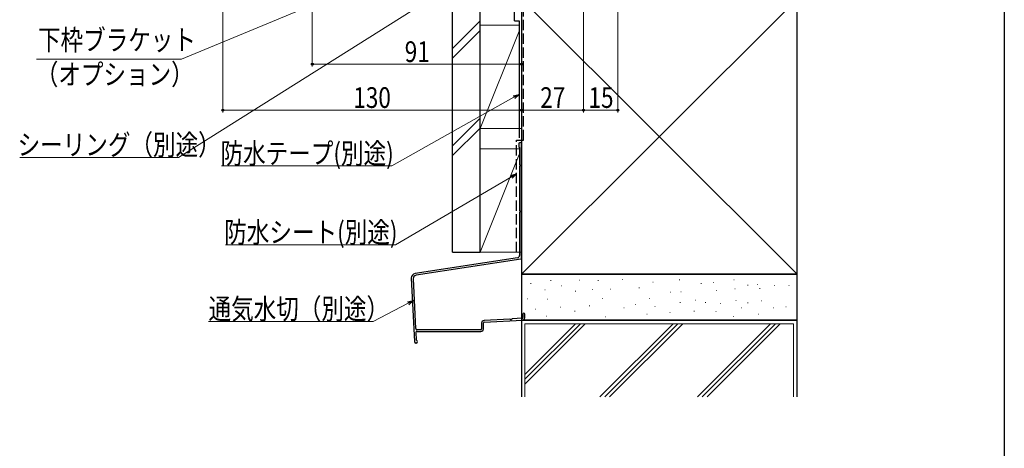
# Model space of a CAD drawing. Extents: x -2 to 1020, y 0 to 1603.
# Drawn here: x 561 to 990, y 538 to 725 of the extents above; entities that cross this region are included whole.
import ezdxf

# ---------------------------------------------------------------- set-up
doc = ezdxf.new("R2010")
doc.units = 0
doc.linetypes.add('YHIDDEN_1', pattern=[4, 3, -1])
for name, color, linetype, lineweight in [('YKK_D', 6, 'CONTINUOUS', 13), ('YSS_K', 3, 'CONTINUOUS', 13), ('YSS_KE', 3, 'CONTINUOUS', 30)]:
    doc.layers.add(name, color=color, linetype=linetype, lineweight=lineweight)
doc.layers.add('YKK_ZWAK', color=7, linetype='CONTINUOUS')
doc.styles.add('text-b', font='extslim2.shx', dxfattribs={"width": 0.8, "bigfont": 'extfont2.shx'})

msp = doc.modelspace()

# ---------------------------------------------------------------- linework, layer by layer
at = {"layer": 'YKK_D', "ltscale": 1.5}
for p, q in [((806.76, 779.55), (806.76, 684.25)), ((806.76, 779.55), (806.76, 684.25)), ((821.76, 779.55), (821.76, 684.25)), ((688.76, 746.75), (688.76, 704.25)), ((717.95, 743.21), (631.8, 707.54)), ((649.76, 744.55), (649.76, 684.25)), ((750.43, 740.17), (630.46, 664.71)), ((779.76, 724.55), (779.76, 684.25)), ((779.76, 723.15), (779.76, 684.25)), ((779.76, 723.05), (779.76, 704.25)), ((631.8, 707.54), (568.73, 707.54)), ((688.76, 705.25), (779.76, 705.25)), ((776.54, 690.9), (723.4, 660.96)), ((779.76, 685.25), (649.76, 685.25)), ((806.76, 685.25), (779.76, 685.25)), ((821.76, 685.25), (806.76, 685.25)), ((630.46, 664.71), (561.37, 664.71)), ((723.4, 660.96), (649.29, 660.96)), ((775.46, 656.2), (725.02, 626.6)), ((725.02, 626.6), (650.91, 626.6)), ((730.53, 601.12), (715.3, 593.21)), ((715.3, 593.21), (643.59, 593.21))]:
    msp.add_line(p, q, dxfattribs=at)
at = {"layer": 'YKK_D', "linetype": 'ByBlock', "lineweight": -2}
for p, q in [((776.21, 691.49), (778.76, 692.15)), ((778.76, 692.15), (776.54, 690.9)), ((778.76, 692.15), (776.88, 690.3)), ((775.12, 656.79), (777.66, 657.49)), ((777.66, 657.49), (775.46, 656.2)), ((777.66, 657.49), (775.81, 655.61)), ((730.21, 601.72), (732.79, 602.29)), ((732.79, 602.29), (730.53, 601.12)), ((732.79, 602.29), (730.84, 600.51))]:
    msp.add_line(p, q, dxfattribs=at)
for centre in [(688.76, 705.25), (779.76, 705.25), (649.76, 685.25), (779.76, 685.25), (779.76, 685.25), (806.76, 685.25), (806.76, 685.25), (821.76, 685.25)]:
    msp.add_circle(centre, 0.425, dxfattribs=at)
at = {"layer": 'YKK_ZWAK'}
msp.add_line((990, 1560), (990, 0), dxfattribs=at)
at = {"layer": 'YSS_K', "linetype": 'Continuous', "ltscale": 1.5}
for p, q in [((761.76, 738.7), (761.76, 699.32)), ((779.76, 613.75), (899.76, 733.75)), ((779.76, 733.75), (899.76, 613.75)), ((761.76, 724.16), (749.76, 712.16)), ((761.76, 722.25), (778.76, 722.25)), ((761.76, 722.25), (761.76, 677.25)), ((779.76, 677.25), (779.76, 722.25)), ((749.76, 707.92), (761.76, 719.92)), ((778.76, 719.75), (761.76, 677.25)), ((761.76, 681.73), (749.76, 669.73)), ((749.76, 665.49), (761.76, 677.49)), ((761.76, 677.25), (779.76, 677.25)), ((761.76, 668.46), (778.76, 668.46)), ((761.76, 668.46), (761.76, 623.46)), ((778.76, 665.96), (761.76, 623.46)), ((779.76, 623.46), (779.76, 668.46)), ((761.76, 623.46), (778.96, 623.46)), ((761.76, 623.46), (779.76, 623.46)), ((783.79, 609.71), (783.99, 609.71)), ((792.51, 610.99), (792.71, 610.99)), ((797.22, 608.71), (797.42, 608.71)), ((804.94, 611.14), (805.14, 611.14)), ((813.09, 610.99), (813.29, 610.99)), ((823.66, 611.56), (823.86, 611.56)), ((836.95, 610.28), (837.15, 610.28)), ((848.53, 611.42), (848.73, 611.42)), ((857.96, 609.71), (858.16, 609.71)), ((863.39, 610.13), (863.59, 610.13)), ((872.25, 611.28), (872.45, 611.28)), ((878.25, 608.99), (878.45, 608.99)), ((882.4, 609.28), (882.6, 609.28)), ((889.97, 608.85), (890.17, 608.85)), ((896.16, 608.95), (896.36, 608.95)), ((789.97, 606.93), (790.17, 606.93)), ((803.25, 606.36), (803.45, 606.36)), ((810.52, 607.13), (810.72, 607.13)), ((818.54, 607.22), (818.74, 607.22)), ((830.95, 607.8), (831.15, 607.8)), ((844.53, 605.99), (844.73, 605.99)), ((849.12, 606.07), (849.32, 606.07)), ((864.71, 606.65), (864.91, 606.65)), ((872.68, 607.42), (872.88, 607.42)), ((883.46, 607.51), (883.66, 607.51)), ((782.22, 603.13), (782.42, 603.13)), ((790.94, 602.99), (791.14, 602.99)), ((815.09, 603.28), (815.29, 603.28)), ((829.24, 600.56), (829.44, 600.56)), ((835.38, 603.28), (835.58, 603.28)), ((848.81, 601.42), (849.01, 601.42)), ((855.39, 602.56), (855.59, 602.56)), ((859.82, 601.42), (860.02, 601.42)), ((866.39, 600.99), (866.59, 600.99)), ((873.11, 602.28), (873.31, 602.28)), ((878.25, 601.27), (878.45, 601.27)), ((884.11, 602.13), (884.31, 602.13)), ((785.93, 598.57), (786.13, 598.57)), ((796.61, 599.43), (796.81, 599.43)), ((802.94, 597.7), (803.14, 597.7)), ((809.31, 600.01), (809.51, 600.01)), ((824.31, 599.14), (824.51, 599.14)), ((834.38, 596.42), (834.58, 596.42)), ((837.87, 599.72), (838.07, 599.72)), ((844.38, 597.13), (844.58, 597.13)), ((854.9, 597.7), (855.1, 597.7)), ((864.39, 597.56), (864.59, 597.56)), ((875.38, 599.14), (875.58, 599.14)), ((882.83, 596.42), (883.03, 596.42)), ((889.52, 599.14), (889.72, 599.14)), ((894.83, 599.56), (895.03, 599.56)), ((781.26, 560.43), (781.26, 592.25)), ((898.26, 592.25), (781.26, 592.25)), ((781.26, 565.91), (807.6, 592.25)), ((781.26, 568.03), (805.48, 592.25)), ((781.26, 570.15), (803.36, 592.25)), ((790.65, 595.56), (790.85, 595.56)), ((845.79, 592.25), (813.96, 560.43)), ((816.08, 560.43), (847.91, 592.25)), ((816.37, 595.27), (816.57, 595.27)), ((850.03, 592.25), (818.2, 560.43)), ((856.39, 560.43), (888.21, 592.25)), ((858.51, 560.43), (890.33, 592.25)), ((860.63, 560.43), (892.45, 592.25)), ((872.11, 595.42), (872.31, 595.42)), ((898.26, 560.43), (898.26, 592.25))]:
    msp.add_line(p, q, dxfattribs=at)
at = {"layer": 'YSS_KE', "linetype": 'YHIDDEN_1', "ltscale": 1.5}
for p, q in [((780.76, 672.13), (780.76, 779.25)), ((777.66, 672.13), (780.76, 672.13)), ((777.66, 623.46), (777.66, 672.13))]:
    msp.add_line(p, q, dxfattribs=at)
at = {"layer": 'YSS_KE', "linetype": 'Continuous', "ltscale": 1.5}
for p, q in [((776.76, 724.25), (776.76, 746.25)), ((749.76, 623.46), (749.76, 738.7)), ((761.76, 623.46), (761.76, 738.7)), ((779.76, 733.75), (779.76, 613.75)), ((899.76, 613.75), (899.76, 733.75)), ((776.76, 724.25), (778.76, 724.25)), ((778.76, 724.25), (778.76, 673.25)), ((778.66, 670.57), (778.66, 669.32)), ((778.96, 668.93), (778.96, 661.58)), ((779.76, 620.69), (779.76, 670.57)), ((778.96, 660.66), (778.96, 641.58)), ((778.96, 640.66), (778.96, 621.98)), ((749.76, 623.46), (761.76, 623.46)), ((779.76, 613.75), (899.76, 613.75)), ((899.76, 613.75), (779.76, 613.75)), ((779.76, 613.75), (779.76, 593.75)), ((899.76, 593.75), (899.76, 613.75)), ((780.46, 596.44), (780.46, 594.88)), ((781.26, 594.88), (781.26, 596.44)), ((762.46, 592.55), (762.46, 589.93)), ((763.26, 589.93), (763.26, 592.55)), ((774.72, 594.27), (763.5, 593.65)), ((763.54, 592.85), (780.22, 593.78)), ((780.18, 594.58), (775.76, 594.33)), ((779.76, 593.75), (779.76, 560.43)), ((899.76, 593.75), (779.76, 593.75)), ((779.76, 593.75), (899.76, 593.75)), ((899.76, 560.43), (899.76, 593.75)), ((762.16, 589.63), (734.25, 589.63)), ((734.34, 588.83), (762.16, 588.83))]:
    msp.add_line(p, q, dxfattribs=at)
at = {"layer": 'YSS_KE', "ltscale": 1.5}
for p, q in [((778.11, 620.99), (733.54, 614.1)), ((779.51, 620.4), (733.93, 613.35)), ((731.85, 612.02), (733.23, 584.44)), ((732.66, 611.79), (733.75, 590.11)), ((733.84, 588.31), (733.99, 585.33)), ((733.91, 583.82), (733.88, 583.82))]:
    msp.add_line(p, q, dxfattribs=at)
at = {"layer": 'YSS_KE', "linetype": 'Continuous', "ltscale": 1.5}
for centre, radius, start, end in [((779.21, 670.57), 0.55, 360, 180.0017), ((778.86, 669.32), 0.2, 179.9969, 255.5197), ((778.76, 668.93), 0.2, 360, 75.5217), ((779.16, 661.58), 0.2, 180, 246.4215), ((779.16, 660.66), 0.2, 113.5785, 180), ((778.96, 661.12), 0.3, 293.5799, 66.4201), ((779.16, 641.58), 0.2, 180, 246.4215), ((779.16, 640.66), 0.2, 113.5785, 180), ((778.96, 641.12), 0.3, 293.5799, 66.4201), ((780.86, 596.44), 0.4, 0, 180), ((763.56, 592.55), 1.1, 93.1799, 180), ((763.56, 592.55), 0.3, 93.1799, 180), ((774.74, 593.97), 0.3, 33.1799, 93.1799), ((775.24, 594.3), 0.3, 213.1799, 333.1799), ((775.78, 594.03), 0.3, 93.1799, 153.1799), ((780.16, 594.88), 0.3, 273.1799, 360), ((780.16, 594.88), 1.1, 273.1799, 360), ((762.16, 589.93), 1.1, 270, 360), ((762.16, 589.93), 0.3, 270, 360)]:
    msp.add_arc(centre, radius, start, end, dxfattribs=at)
at = {"layer": 'YSS_KE', "ltscale": 1.5}
for centre, radius, start, end in [((777.96, 621.98), 1, 278.7918, 360), ((779.46, 620.69), 0.3, 278.7918, 0), ((733.85, 612.12), 2, 98.7918, 182.8624), ((734.16, 611.86), 1.5, 98.7918, 182.8624), ((734.25, 590.13), 0.5, 182.8624, 270.0001), ((734.34, 588.33), 0.5, 90.0001, 182.8624), ((733.88, 584.47), 0.65, 182.8624, 270), ((733.91, 584.47), 0.65, 270, 0), ((734.28, 585.34), 0.3, 182.8624, 246.7349), ((733.91, 584.47), 0.65, 0, 66.7349)]:
    msp.add_arc(centre, radius, start, end, dxfattribs=at)

# ---------------------------------------------------------------- texts
at = {"layer": 'YKK_D', "style": 'text-b', "width": 0.8}
for s, p in [('下枠ブラケット', (569.33, 711.36)), ('91', (728.98, 706.25)), ('（オプション）', (568.37, 696.36)), ('130', (706.6, 686.25)), ('27', (787.98, 686.25)), ('15', (808.98, 686.25)), ('シーリング（別途）', (560.47, 665.71)), ('防水テープ(別途)', (648.81, 661.96)), ('防水シート(別途)', (650.43, 627.6)), ('通気水切（別途）', (643.59, 594.21))]:
    msp.add_text(s, height=9, dxfattribs=at).set_placement(p)

doc.saveas('drawing.dxf')
